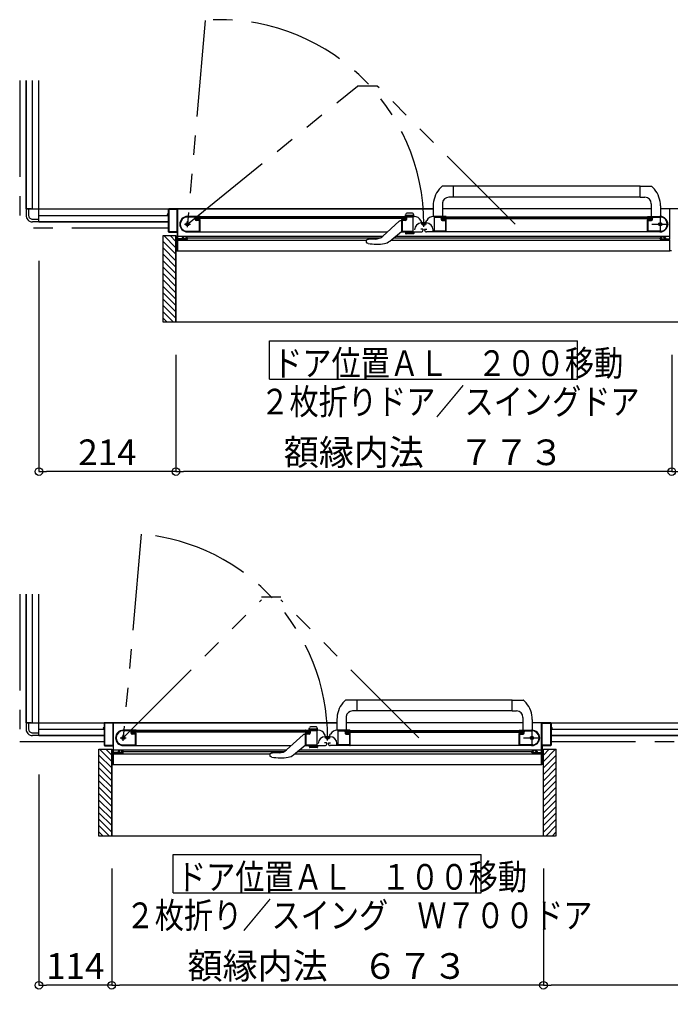
# Model space of a CAD drawing. Extents: x -405 to 205, y -16 to 288.
# Drawn here: x -129 to -78, y 74 to 151 of the extents above; entities that cross this region are included whole.
import ezdxf

# ---------------------------------------------------------------- set-up
doc = ezdxf.new("R2010")
doc.units = 0
doc.header["$MEASUREMENT"] = 0
doc.linetypes.add('CENTER', pattern=[12, 7.5, -1.5, 1.5, -1.5])
doc.linetypes.add('PHANTOM', pattern=[15, 7.5, -1.5, 1.5, -1.5, 1.5, -1.5])
doc.layers.get('0').update_dxf_attribs({"linetype": 'CONTINUOUS'})
doc.layers.get('DEFPOINTS').update_dxf_attribs({"linetype": 'CONTINUOUS'})
doc.layers.add('VIEW0001', color=7, linetype='CONTINUOUS')
doc.styles.get("Standard").update_dxf_attribs({"font": 'ROMANS', "bigfont": 'EXTFONT'})
doc.dimstyles.new('ISO-25', dxfattribs={"dimtxt": 2.5, "dimasz": 2.5, "dimexe": 1.25, "dimexo": 0.625, "dimtad": 1, "dimdec": 4, "dimdsep": 46, "dimtxsty": 'STANDARD', "dimcen": 2.5, "dimadec": 0, "dimazin": 0, "dimtfac": 1, "dimtdec": 4, "dimtmove": 0, "dimatfit": 3, "dimfxl": 1, "dimtolj": 1, "dimtzin": 0, "dimarcsym": 0})

# ---------------------------------------------------------------- blocks, each defined once
blk = doc.blocks.new('_ORIGIN')
at = {"color": 0, "linetype": 'ByBlock'}
blk.add_line((0, 0), (-1, 0), dxfattribs=at)
blk.add_circle((0, 0), 0.5, dxfattribs=at)
blk = doc.blocks.new('*D97')
at = {"layer": 'DEFPOINTS', "color": 0}
for p in [(-121.894982, 87.053329), (-88.244982, 87.053329), (-121.894982, 75.430029)]:
    blk.add_point(p, dxfattribs=at)
at = {"layer": 'VIEW0001', "color": 0, "lineweight": -2}
for p, q in [((-121.894982, 84.513329), (-121.894982, 75.430029)), ((-88.244982, 84.513329), (-88.244982, 75.430029)), ((-88.844982, 75.430029), (-121.294982, 75.430029))]:
    blk.add_line(p, q, dxfattribs=at)
at = {"layer": 'VIEW0001', "color": 0, "lineweight": -2, "xscale": 0.6, "yscale": 0.6, "zscale": 0.6, "rotation": 180}
blk.add_blockref('_ORIGIN', (-121.894982, 75.430029), dxfattribs=at)
at = {"layer": 'VIEW0001', "color": 0, "lineweight": -2, "xscale": 0.6, "yscale": 0.6, "zscale": 0.6}
blk.add_blockref('_ORIGIN', (-88.244982, 75.430029), dxfattribs=at)
at = {"layer": 'VIEW0001', "color": 0, "insert": (-105.067982, 76.930029), "char_height": 2, "attachment_point": 5}
blk.add_mtext('\\A1;額縁内法\u3000６７３', dxfattribs=at)
blk = doc.blocks.new('*D98')
at = {"layer": 'DEFPOINTS', "color": 0}
for p in [(-127.569993, 94.377821), (-121.894982, 87.053329), (-127.569993, 75.430029)]:
    blk.add_point(p, dxfattribs=at)
at = {"layer": 'VIEW0001', "color": 0, "lineweight": -2}
for p, q in [((-127.569993, 91.837821), (-127.569993, 75.430029)), ((-121.894982, 84.513329), (-121.894982, 75.430029)), ((-122.494982, 75.430029), (-126.969993, 75.430029))]:
    blk.add_line(p, q, dxfattribs=at)
at = {"layer": 'VIEW0001', "color": 0, "lineweight": -2, "xscale": 0.6, "yscale": 0.6, "zscale": 0.6, "rotation": 180}
blk.add_blockref('_ORIGIN', (-127.569993, 75.430029), dxfattribs=at)
at = {"layer": 'VIEW0001', "color": 0, "lineweight": -2, "xscale": 0.6, "yscale": 0.6, "zscale": 0.6}
blk.add_blockref('_ORIGIN', (-121.894982, 75.430029), dxfattribs=at)
at = {"layer": 'VIEW0001', "color": 0, "insert": (-124.730488, 76.930029), "char_height": 2, "attachment_point": 5}
blk.add_mtext('\\A1;114', dxfattribs=at)
blk = doc.blocks.new('*D99')
at = {"layer": 'DEFPOINTS', "color": 0}
for p in [(-37.569993, 94.377821), (-88.244982, 87.053329), (-88.244982, 75.430029)]:
    blk.add_point(p, dxfattribs=at)
at = {"layer": 'VIEW0001', "color": 0, "lineweight": -2}
for p, q in [((-37.569993, 91.837821), (-37.569993, 75.430029)), ((-88.244982, 84.513329), (-88.244982, 75.430029)), ((-38.169993, 75.430029), (-87.644982, 75.430029))]:
    blk.add_line(p, q, dxfattribs=at)
at = {"layer": 'VIEW0001', "color": 0, "lineweight": -2, "xscale": 0.6, "yscale": 0.6, "zscale": 0.6, "rotation": 180}
blk.add_blockref('_ORIGIN', (-88.244982, 75.430029), dxfattribs=at)
at = {"layer": 'VIEW0001', "color": 0, "lineweight": -2, "xscale": 0.6, "yscale": 0.6, "zscale": 0.6}
blk.add_blockref('_ORIGIN', (-37.569993, 75.430029), dxfattribs=at)
at = {"layer": 'VIEW0001', "color": 0, "insert": (-62.905488, 76.930029), "char_height": 2, "attachment_point": 5}
blk.add_mtext('\\A1;1013', dxfattribs=at)
blk = doc.blocks.new('*D110')
at = {"layer": 'DEFPOINTS', "color": 0}
for p in [(-37.569993, 134.377821), (-78.244982, 127.053329), (-78.244982, 115.430029)]:
    blk.add_point(p, dxfattribs=at)
at = {"layer": 'VIEW0001', "color": 0, "lineweight": -2}
for p, q in [((-37.569993, 131.837821), (-37.569993, 115.430029)), ((-78.244982, 124.513329), (-78.244982, 115.430029)), ((-38.169993, 115.430029), (-77.644982, 115.430029))]:
    blk.add_line(p, q, dxfattribs=at)
at = {"layer": 'VIEW0001', "color": 0, "lineweight": -2, "xscale": 0.6, "yscale": 0.6, "zscale": 0.6, "rotation": 180}
blk.add_blockref('_ORIGIN', (-78.244982, 115.430029), dxfattribs=at)
at = {"layer": 'VIEW0001', "color": 0, "lineweight": -2, "xscale": 0.6, "yscale": 0.6, "zscale": 0.6}
blk.add_blockref('_ORIGIN', (-37.569993, 115.430029), dxfattribs=at)
at = {"layer": 'VIEW0001', "color": 0, "insert": (-57.905488, 116.930029), "char_height": 2, "attachment_point": 5}
blk.add_mtext('\\A1;813', dxfattribs=at)
blk = doc.blocks.new('*D111')
at = {"layer": 'DEFPOINTS', "color": 0}
for p in [(-127.569993, 134.377821), (-116.894982, 127.053329), (-127.569993, 115.430029)]:
    blk.add_point(p, dxfattribs=at)
at = {"layer": 'VIEW0001', "color": 0, "lineweight": -2}
for p, q in [((-127.569993, 131.837821), (-127.569993, 115.430029)), ((-116.894982, 124.513329), (-116.894982, 115.430029)), ((-117.494982, 115.430029), (-126.969993, 115.430029))]:
    blk.add_line(p, q, dxfattribs=at)
at = {"layer": 'VIEW0001', "color": 0, "lineweight": -2, "xscale": 0.6, "yscale": 0.6, "zscale": 0.6, "rotation": 180}
blk.add_blockref('_ORIGIN', (-127.569993, 115.430029), dxfattribs=at)
at = {"layer": 'VIEW0001', "color": 0, "lineweight": -2, "xscale": 0.6, "yscale": 0.6, "zscale": 0.6}
blk.add_blockref('_ORIGIN', (-116.894982, 115.430029), dxfattribs=at)
at = {"layer": 'VIEW0001', "color": 0, "insert": (-122.230488, 116.930029), "char_height": 2, "attachment_point": 5}
blk.add_mtext('\\A1;214', dxfattribs=at)
blk = doc.blocks.new('*D112')
at = {"layer": 'DEFPOINTS', "color": 0}
for p in [(-116.894982, 127.053329), (-78.244982, 127.053329), (-116.894982, 115.430029)]:
    blk.add_point(p, dxfattribs=at)
at = {"layer": 'VIEW0001', "color": 0, "lineweight": -2}
for p, q in [((-116.894982, 124.513329), (-116.894982, 115.430029)), ((-78.244982, 124.513329), (-78.244982, 115.430029)), ((-78.844982, 115.430029), (-116.294982, 115.430029))]:
    blk.add_line(p, q, dxfattribs=at)
at = {"layer": 'VIEW0001', "color": 0, "lineweight": -2, "xscale": 0.6, "yscale": 0.6, "zscale": 0.6, "rotation": 180}
blk.add_blockref('_ORIGIN', (-116.894982, 115.430029), dxfattribs=at)
at = {"layer": 'VIEW0001', "color": 0, "lineweight": -2, "xscale": 0.6, "yscale": 0.6, "zscale": 0.6}
blk.add_blockref('_ORIGIN', (-78.244982, 115.430029), dxfattribs=at)
at = {"layer": 'VIEW0001', "color": 0, "insert": (-97.567982, 116.930029), "char_height": 2, "attachment_point": 5}
blk.add_mtext('\\A1;額縁内法\u3000７７３', dxfattribs=at)

msp = doc.modelspace()

# ---------------------------------------------------------------- linework, layer by layer
at = {"layer": 'VIEW0001', "color": 7, "linetype": 'PHANTOM'}
for p, q in [((-114.607038, 150.557763), (-115.994993, 134.693365)), ((-129.069993, 145.878365), (-129.069993, 134.378365)), ((-115.994993, 134.693365), (-102.734609, 145.45375)), ((-101.208609, 145.45375), (-102.734609, 145.45375)), ((-90.448224, 134.693365), (-101.208609, 145.45375)), ((-117.494993, 134.378365), (-129.069993, 134.378365)), ((-119.607027, 110.557763), (-120.994982, 94.693365)), ((-129.069993, 105.878365), (-129.069993, 94.378365)), ((-120.994982, 94.693365), (-110.234597, 105.45375)), ((-108.708597, 105.65375), (-110.234597, 105.65375)), ((-97.948212, 94.693365), (-108.708597, 105.45375)), ((-122.494982, 94.378365), (-129.069993, 94.378365)), ((-36.069993, 94.378365), (-87.644982, 94.378365))]:
    msp.add_line(p, q, dxfattribs=at)
at = {"layer": 'VIEW0001', "color": 7, "linetype": 'Continuous'}
for p, q in [((-128.569993, 135.878365), (-128.569993, 145.878365)), ((-128.569993, 145.878365), (-128.569993, 135.878365)), ((-128.069993, 135.878365), (-128.069993, 145.878365)), ((-127.569993, 134.878365), (-127.569993, 145.878365)), ((-96.382109, 137.418049), (-96.198911, 137.615935)), ((-80.695573, 137.643364), (-96.130711, 137.643362)), ((-95.269413, 136.788364), (-95.269413, 137.643364)), ((-80.695573, 136.788364), (-80.695573, 137.643364)), ((-80.695573, 137.643364), (-79.834876, 137.643364)), ((-79.581719, 137.416798), (-79.766075, 137.615935)), ((-95.269413, 136.788364), (-95.624413, 136.788364)), ((-80.695573, 136.793364), (-95.269413, 136.793362)), ((-80.695573, 136.788364), (-80.340573, 136.788364)), ((-128.569993, 135.878365), (-96.845574, 135.878365)), ((-128.169993, 135.878365), (-128.569993, 135.878365)), ((-128.569993, 135.878365), (-128.569993, 135.378365)), ((-128.369993, 135.878365), (-128.369993, 135.378365)), ((-117.494993, 135.828365), (-117.494993, 135.493365)), ((-117.449993, 135.818365), (-117.449993, 134.138365)), ((-96.845574, 135.878365), (-117.444993, 135.878365)), ((-116.809993, 135.833365), (-117.434993, 135.833365)), ((-116.794993, 134.138365), (-116.794993, 135.818365)), ((-116.744993, 133.558365), (-116.744993, 135.853365)), ((-96.844727, 136.12095), (-96.847581, 135.303364)), ((-96.119588, 136.357658), (-96.119361, 135.303364)), ((-79.84478, 135.878365), (-96.119528, 135.878365)), ((-79.840573, 136.288364), (-79.840573, 135.293364)), ((-79.120259, 136.12095), (-79.117405, 135.303364)), ((-77.692801, 135.878365), (-79.119412, 135.878365)), ((-78.394993, 133.558365), (-78.394993, 135.853365)), ((-128.069993, 135.078365), (-127.569993, 135.078365)), ((-127.569993, 135.378365), (-117.494993, 135.378365)), ((-127.569993, 134.878365), (-127.569993, 135.278363)), ((-117.569993, 135.468365), (-117.569993, 135.448365)), ((-117.509993, 135.478365), (-117.559993, 135.478365)), ((-117.559993, 135.438365), (-117.509993, 135.438365)), ((-117.494993, 135.423365), (-117.494993, 134.128365)), ((-115.009993, 135.293365), (-115.994993, 135.293365)), ((-115.464993, 135.248365), (-115.994993, 135.248365)), ((-115.389993, 135.058365), (-115.389993, 135.173365)), ((-115.344993, 135.078365), (-115.344993, 135.203365)), ((-98.994993, 135.228365), (-115.319993, 135.228365)), ((-115.319993, 135.128365), (-115.319993, 135.228365)), ((-98.994993, 135.128365), (-115.319993, 135.128365)), ((-115.054993, 134.983365), (-115.314993, 134.983365)), ((-115.069993, 135.028365), (-115.294993, 135.028365)), ((-115.044993, 134.153365), (-115.044993, 134.973365)), ((-115.024148, 135.068365), (-115.029993, 135.068365)), ((-115.016431, 135.230503), (-115.002276, 135.238996)), ((-115.002276, 135.057735), (-115.016431, 135.066228)), ((-99.319993, 135.278365), (-114.994993, 135.278365)), ((-114.994993, 135.251858), (-114.994993, 135.278365)), ((-114.994993, 134.103365), (-114.994993, 135.044873)), ((-99.319994, 134.968363), (-99.410858, 134.968363)), ((-99.319993, 135.278365), (-99.319993, 135.251858)), ((-99.319993, 135.044873), (-99.319993, 134.103365)), ((-99.312711, 135.238996), (-99.298556, 135.230503)), ((-99.298556, 135.066228), (-99.312711, 135.057735)), ((-99.304993, 135.293365), (-98.318683, 135.293365)), ((-99.284993, 135.068365), (-99.290838, 135.068365)), ((-99.269993, 134.968365), (-99.269993, 134.153365)), ((-99.004993, 134.983365), (-99.254993, 134.983365)), ((-99.019993, 135.028365), (-99.244993, 135.028365)), ((-99.020574, 135.293367), (-98.968481, 135.487779)), ((-98.994993, 135.228365), (-98.994993, 135.128365)), ((-98.993779, 135.393367), (-98.347368, 135.393367)), ((-98.969993, 135.203365), (-98.969993, 135.078365)), ((-98.929993, 135.173365), (-98.929993, 135.058365)), ((-98.44511, 135.543367), (-98.896037, 135.543367)), ((-98.404993, 135.248365), (-98.854993, 135.248365)), ((-98.389993, 134.153365), (-98.389993, 135.233365)), ((-98.320574, 135.293367), (-98.372666, 135.487779)), ((-97.724012, 134.863365), (-97.799068, 134.993365)), ((-97.415974, 134.863365), (-97.340918, 134.993365)), ((-95.834993, 135.293365), (-96.821303, 135.293365)), ((-96.749993, 134.153365), (-96.749993, 135.233365)), ((-96.734993, 135.248365), (-96.284993, 135.248365)), ((-96.209993, 135.173365), (-96.209993, 135.058365)), ((-96.169993, 135.203365), (-96.169993, 135.078365)), ((-96.144993, 135.228365), (-96.144993, 135.128365)), ((-96.144993, 135.228365), (-79.819993, 135.228365)), ((-96.144993, 135.128365), (-79.819993, 135.128365)), ((-96.134993, 134.983365), (-95.884993, 134.983365)), ((-96.119993, 135.028365), (-95.894993, 135.028365)), ((-95.869993, 134.968365), (-95.869993, 134.153365)), ((-95.854993, 135.068365), (-95.849148, 135.068365)), ((-95.827275, 135.238996), (-95.84143, 135.230503)), ((-95.84143, 135.066228), (-95.827275, 135.057735)), ((-95.819993, 135.278365), (-80.144993, 135.278365)), ((-95.819993, 135.278365), (-95.819993, 135.251858)), ((-95.819993, 134.093365), (-95.819993, 135.044873)), ((-80.144993, 135.251858), (-80.144993, 135.278365)), ((-80.144993, 134.103365), (-80.144993, 135.044873)), ((-80.123555, 135.230503), (-80.13771, 135.238996)), ((-80.13771, 135.057735), (-80.123555, 135.066228)), ((-80.129993, 135.293365), (-79.144993, 135.293365)), ((-80.115838, 135.068365), (-80.109993, 135.068365)), ((-80.094993, 134.153365), (-80.094993, 134.973365)), ((-80.084993, 134.983365), (-79.824993, 134.983365)), ((-80.069993, 135.028365), (-79.844993, 135.028365)), ((-79.819993, 135.128365), (-79.819993, 135.228365)), ((-79.794993, 135.078365), (-79.794993, 135.203365)), ((-79.749993, 135.058365), (-79.749993, 135.173365)), ((-79.674993, 135.248365), (-79.144993, 135.248365)), ((-127.569993, 134.878365), (-128.069993, 134.878365)), ((-127.569993, 134.878365), (-117.494993, 134.878365)), ((-117.494993, 134.878365), (-127.569993, 134.878365)), ((-99.481844, 134.938958), (-100.769994, 133.761221)), ((-97.654993, 134.298365), (-97.804993, 134.298365)), ((-97.379993, 134.787293), (-97.759993, 134.787293)), ((-97.629993, 134.243365), (-97.629993, 134.273365)), ((-97.509993, 134.243365), (-97.509993, 134.273365)), ((-97.484993, 134.298365), (-97.334993, 134.298365)), ((-96.839993, 134.167293), (-96.839993, 134.247293)), ((-117.894993, 127.053329), (-117.894993, 133.80336)), ((-117.894993, 133.80336), (-116.894553, 133.80336)), ((-116.895142, 132.853713), (-117.844789, 133.80336)), ((-117.444993, 134.078365), (-116.809993, 134.078365)), ((-117.434993, 134.123365), (-116.809993, 134.123365)), ((-116.895142, 133.353746), (-117.344756, 133.80336)), ((-116.894993, 127.053329), (-116.894993, 133.80336)), ((-116.794993, 134.063365), (-116.794993, 132.693365)), ((-116.744993, 133.771877), (-100.758337, 133.771878)), ((-116.744993, 132.643365), (-116.744993, 133.478365)), ((-116.744993, 133.455194), (-102.069994, 133.455196)), ((-116.409993, 133.543365), (-116.729993, 133.543365)), ((-116.729993, 133.493365), (-116.044993, 133.493365)), ((-116.394993, 133.643365), (-116.394993, 133.558365)), ((-116.349993, 133.558365), (-116.349993, 133.628365)), ((-116.289993, 133.693365), (-116.344993, 133.693365)), ((-116.334993, 133.643365), (-116.289993, 133.643365)), ((-116.064993, 133.543365), (-116.334993, 133.543365)), ((-116.274993, 133.658365), (-116.274993, 133.678365)), ((-116.124993, 133.678365), (-116.124993, 133.658365)), ((-116.044993, 133.693365), (-116.109993, 133.693365)), ((-116.109993, 133.643365), (-116.064993, 133.643365)), ((-116.068648, 134.143365), (-115.054993, 134.143365)), ((-116.049993, 133.628365), (-116.049993, 133.558365)), ((-115.994993, 134.093365), (-100.406711, 134.093365)), ((-115.994993, 133.543365), (-115.994993, 133.643365)), ((-115.994993, 133.631877), (-100.955167, 133.631878)), ((-102.034464, 133.472896), (-102.036661, 133.470954)), ((-101.353669, 133.534615), (-101.872915, 133.534615)), ((-100.215433, 133.380221), (-99.319994, 134.118363)), ((-100.124481, 133.455195), (-78.394993, 133.455197)), ((-99.910148, 133.631877), (-79.144993, 133.631879)), ((-99.740314, 133.771877), (-78.394993, 133.771879)), ((-99.350319, 134.093365), (-97.779993, 134.093365)), ((-99.259993, 134.143365), (-98.399993, 134.143365)), ((-99.020574, 134.093365), (-98.320574, 134.093365)), ((-99.020574, 134.093365), (-98.98737, 133.969447)), ((-98.993779, 133.993365), (-98.347368, 133.993365)), ((-98.387585, 133.943506), (-98.953562, 133.943506)), ((-98.320574, 134.093365), (-98.353777, 133.969447)), ((-95.789188, 134.093365), (-97.359514, 134.093365)), ((-95.879993, 134.143365), (-96.739993, 134.143365)), ((-79.144581, 134.093365), (-95.819993, 134.093365)), ((-79.071338, 134.143365), (-80.084993, 134.143365)), ((-79.144993, 133.543365), (-79.144993, 133.643365)), ((-79.094993, 133.693365), (-79.029993, 133.693365)), ((-78.409993, 133.493365), (-79.094993, 133.493365)), ((-79.089993, 133.628365), (-79.089993, 133.558365)), ((-79.029993, 133.643365), (-79.074993, 133.643365)), ((-79.074993, 133.543365), (-78.804993, 133.543365)), ((-79.014993, 133.678365), (-79.014993, 133.658365)), ((-78.864993, 133.658365), (-78.864993, 133.678365)), ((-78.849993, 133.693365), (-78.794993, 133.693365)), ((-78.804993, 133.643365), (-78.849993, 133.643365)), ((-78.789993, 133.558365), (-78.789993, 133.628365)), ((-78.744993, 133.643365), (-78.744993, 133.558365)), ((-78.729993, 133.543365), (-78.409993, 133.543365)), ((-78.394993, 132.643365), (-78.394993, 133.478365)), ((-116.895142, 132.35368), (-117.894976, 133.353514)), ((-116.895099, 131.85369), (-117.894949, 132.85354)), ((-116.809993, 132.678365), (-116.879993, 132.678365)), ((-102.069994, 133.396419), (-102.069994, 133.314537)), ((-102.056568, 133.271802), (-102.056794, 133.272043)), ((-102.056568, 133.271802), (-102.021835, 133.244505)), ((-101.906651, 133.200348), (-102.021841, 133.244507)), ((-116.895099, 131.353657), (-117.894971, 132.353529)), ((-116.879993, 132.628365), (-116.759993, 132.628365)), ((-116.744993, 132.628365), (-78.394993, 132.628365)), ((-78.259993, 132.628365), (-78.379993, 132.628365)), ((-116.895099, 130.853624), (-117.894971, 131.853496)), ((-116.895058, 130.353656), (-117.894953, 131.353548)), ((-116.895056, 129.853601), (-117.894971, 130.853516)), ((-116.895013, 129.353612), (-117.894949, 130.353548)), ((-116.894969, 128.853536), (-117.894949, 129.853515)), ((-116.894969, 128.353503), (-117.894971, 129.353504)), ((-116.894993, 127.858586), (-117.894949, 128.858542)), ((-116.894993, 127.363646), (-117.894949, 128.363602)), ((-117.079652, 127.053329), (-117.894993, 127.868671)), ((-117.574626, 127.053329), (-117.894993, 127.373697)), ((-77.295878, 127.053329), (-117.894993, 127.053329)), ((-109.595436, 122.622839), (-109.595436, 125.622839)), ((-109.595436, 125.622839), (-85.595436, 125.622839)), ((-85.595436, 122.622839), (-85.595436, 125.622839)), ((-109.595436, 122.622839), (-85.595436, 122.622839)), ((-128.569993, 95.878365), (-128.569993, 105.878365)), ((-128.569993, 105.878365), (-128.569993, 95.878365)), ((-128.069993, 95.878365), (-128.069993, 105.878365)), ((-127.569993, 94.878365), (-127.569993, 105.878365)), ((-103.882098, 97.418049), (-103.698899, 97.615935)), ((-90.695562, 97.643364), (-103.630699, 97.643362)), ((-102.769401, 96.788364), (-102.769401, 97.643364)), ((-90.695562, 96.788364), (-90.695562, 97.643364)), ((-90.695562, 97.643364), (-89.834864, 97.643364)), ((-89.581707, 97.416798), (-89.766064, 97.615935)), ((-102.769401, 96.788364), (-103.124401, 96.788364)), ((-90.695562, 96.793364), (-102.769402, 96.793362)), ((-90.695562, 96.788364), (-90.340562, 96.788364)), ((-128.569993, 95.878365), (-104.345562, 95.878365)), ((-128.169993, 95.878365), (-128.569993, 95.878365)), ((-128.569993, 95.878365), (-128.569993, 95.378365)), ((-128.369993, 95.878365), (-128.369993, 95.378365)), ((-104.345562, 95.878365), (-122.444982, 95.878365)), ((-121.744982, 93.558365), (-121.744982, 95.853365)), ((-104.344716, 96.12095), (-104.34757, 95.303364)), ((-103.619576, 96.357658), (-103.619349, 95.303364)), ((-89.844769, 95.878365), (-103.619516, 95.878365)), ((-89.840562, 96.288364), (-89.840562, 95.293364)), ((-89.120248, 96.12095), (-89.117394, 95.303364)), ((-87.692789, 95.878365), (-89.119401, 95.878365)), ((-88.394982, 93.558365), (-88.394982, 95.853365)), ((-87.694982, 95.878365), (-36.569993, 95.878365)), ((-128.069993, 95.078365), (-127.569993, 95.078365)), ((-127.569993, 95.378365), (-122.494982, 95.378365)), ((-127.569993, 94.878365), (-127.569993, 95.278363)), ((-122.569982, 95.468365), (-122.569982, 95.448365)), ((-122.509982, 95.478365), (-122.559982, 95.478365)), ((-122.559982, 95.438365), (-122.509982, 95.438365)), ((-122.494982, 95.828365), (-122.494982, 95.493365)), ((-122.494982, 95.423365), (-122.494982, 94.128365)), ((-122.449982, 95.818365), (-122.449982, 94.138365)), ((-121.809982, 95.833365), (-122.434982, 95.833365)), ((-121.794982, 94.138365), (-121.794982, 95.818365)), ((-120.009982, 95.293365), (-120.994982, 95.293365)), ((-120.464982, 95.248365), (-120.994982, 95.248365)), ((-120.389982, 95.058365), (-120.389982, 95.173365)), ((-120.344982, 95.078365), (-120.344982, 95.203365)), ((-106.494982, 95.228365), (-120.319982, 95.228365)), ((-120.319982, 95.128365), (-120.319982, 95.228365)), ((-106.494982, 95.128365), (-120.319982, 95.128365)), ((-120.016419, 95.230503), (-120.002264, 95.238996)), ((-106.819982, 95.278365), (-119.994982, 95.278365)), ((-119.994982, 95.251858), (-119.994982, 95.278365)), ((-106.819982, 95.278365), (-106.819982, 95.251858)), ((-106.812699, 95.238996), (-106.798544, 95.230503)), ((-106.804982, 95.293365), (-105.818672, 95.293365)), ((-106.520562, 95.293367), (-106.468469, 95.487779)), ((-106.494982, 95.228365), (-106.494982, 95.128365)), ((-106.493767, 95.393367), (-105.847357, 95.393367)), ((-106.469982, 95.203365), (-106.469982, 95.078365)), ((-106.429982, 95.173365), (-106.429982, 95.058365)), ((-105.945099, 95.543367), (-106.396025, 95.543367)), ((-105.904982, 95.248365), (-106.354982, 95.248365)), ((-105.889982, 94.153365), (-105.889982, 95.233365)), ((-105.820562, 95.293367), (-105.872654, 95.487779)), ((-103.334981, 95.293365), (-104.321291, 95.293365)), ((-104.249981, 94.153365), (-104.249981, 95.233365)), ((-104.234981, 95.248365), (-103.784981, 95.248365)), ((-103.709981, 95.173365), (-103.709981, 95.058365)), ((-103.669981, 95.203365), (-103.669981, 95.078365)), ((-103.644982, 95.228365), (-103.644982, 95.128365)), ((-103.644982, 95.228365), (-89.819981, 95.228365)), ((-103.644982, 95.128365), (-89.819981, 95.128365)), ((-103.327264, 95.238996), (-103.341419, 95.230503)), ((-103.319982, 95.278365), (-90.144981, 95.278365)), ((-103.319981, 95.278365), (-103.319981, 95.251858)), ((-90.144981, 95.251858), (-90.144981, 95.278365)), ((-90.123544, 95.230503), (-90.137699, 95.238996)), ((-90.129981, 95.293365), (-89.144981, 95.293365)), ((-89.819981, 95.128365), (-89.819981, 95.228365)), ((-89.794981, 95.078365), (-89.794981, 95.203365)), ((-89.749981, 95.058365), (-89.749981, 95.173365)), ((-89.674981, 95.248365), (-89.144981, 95.248365)), ((-88.344982, 94.138365), (-88.344982, 95.818365)), ((-88.329982, 95.833365), (-87.704982, 95.833365)), ((-87.689982, 95.818365), (-87.689982, 94.138365)), ((-87.644982, 95.828365), (-87.644982, 95.493365)), ((-87.644982, 95.423365), (-87.644982, 94.128365)), ((-87.644982, 95.378365), (-37.569993, 95.378365)), ((-87.629982, 95.478365), (-87.579982, 95.478365)), ((-87.579982, 95.438365), (-87.629982, 95.438365)), ((-87.569982, 95.468365), (-87.569982, 95.448365)), ((-127.569993, 94.878365), (-128.069993, 94.878365)), ((-127.569993, 94.878365), (-122.494982, 94.878365)), ((-122.494982, 94.878365), (-127.569993, 94.878365)), ((-120.054982, 94.983365), (-120.314982, 94.983365)), ((-120.069982, 95.028365), (-120.294982, 95.028365)), ((-120.044982, 94.153365), (-120.044982, 94.973365)), ((-120.024136, 95.068365), (-120.029982, 95.068365)), ((-120.002264, 95.057735), (-120.016419, 95.066228)), ((-119.994982, 94.103365), (-119.994982, 95.044873)), ((-106.981832, 94.938958), (-108.269982, 93.761221)), ((-106.819982, 94.968363), (-106.910846, 94.968363)), ((-106.819982, 95.044873), (-106.819982, 94.103365)), ((-106.798544, 95.066228), (-106.812699, 95.057735)), ((-106.784982, 95.068365), (-106.790827, 95.068365)), ((-106.769982, 94.968365), (-106.769982, 94.153365)), ((-106.504982, 94.983365), (-106.754982, 94.983365)), ((-106.519982, 95.028365), (-106.744982, 95.028365)), ((-105.224001, 94.863365), (-105.299056, 94.993365)), ((-104.879982, 94.787293), (-105.259982, 94.787293)), ((-104.915962, 94.863365), (-104.840906, 94.993365)), ((-103.634981, 94.983365), (-103.384981, 94.983365)), ((-103.619981, 95.028365), (-103.394981, 95.028365)), ((-103.369981, 94.968365), (-103.369981, 94.153365)), ((-103.354981, 95.068365), (-103.349136, 95.068365)), ((-103.341419, 95.066228), (-103.327264, 95.057735)), ((-103.319982, 94.093365), (-103.319982, 95.044873)), ((-90.144981, 94.103365), (-90.144981, 95.044873)), ((-90.137699, 95.057735), (-90.123544, 95.066228)), ((-90.115826, 95.068365), (-90.109981, 95.068365)), ((-90.094981, 94.153365), (-90.094981, 94.973365)), ((-90.084981, 94.983365), (-89.824981, 94.983365)), ((-90.069981, 95.028365), (-89.844981, 95.028365)), ((-87.644982, 94.878365), (-37.569993, 94.878365)), ((-37.569993, 94.878365), (-87.644982, 94.878365)), ((-122.894982, 87.053329), (-122.894982, 93.80336)), ((-122.894982, 93.80336), (-121.894541, 93.80336)), ((-121.89513, 92.853713), (-122.844778, 93.80336)), ((-122.444982, 94.078365), (-121.809982, 94.078365)), ((-122.434982, 94.123365), (-121.809982, 94.123365)), ((-121.89513, 93.353746), (-122.344745, 93.80336)), ((-121.894982, 87.053329), (-121.894982, 93.80336)), ((-121.794982, 94.063365), (-121.794982, 92.693365)), ((-121.744982, 93.771877), (-108.258326, 93.771878)), ((-121.409982, 93.543365), (-121.729982, 93.543365)), ((-121.394982, 93.643365), (-121.394982, 93.558365)), ((-121.349982, 93.558365), (-121.349982, 93.628365)), ((-121.289982, 93.693365), (-121.344982, 93.693365)), ((-121.334982, 93.643365), (-121.289982, 93.643365)), ((-121.064982, 93.543365), (-121.334982, 93.543365)), ((-121.274982, 93.658365), (-121.274982, 93.678365)), ((-121.124982, 93.678365), (-121.124982, 93.658365)), ((-121.044982, 93.693365), (-121.109982, 93.693365)), ((-121.109982, 93.643365), (-121.064982, 93.643365)), ((-121.068636, 94.143365), (-120.054982, 94.143365)), ((-121.049982, 93.628365), (-121.049982, 93.558365)), ((-120.994982, 94.093365), (-107.906699, 94.093365)), ((-120.994982, 93.543365), (-120.994982, 93.643365)), ((-120.994982, 93.631877), (-108.455155, 93.631878)), ((-107.715421, 93.380221), (-106.819982, 94.118363)), ((-107.410136, 93.631877), (-89.144982, 93.631879)), ((-107.240302, 93.771877), (-88.394982, 93.771879)), ((-106.850307, 94.093365), (-105.279982, 94.093365)), ((-106.759982, 94.143365), (-105.899982, 94.143365)), ((-106.520562, 94.093365), (-105.820562, 94.093365)), ((-106.520562, 94.093365), (-106.487358, 93.969447)), ((-106.493767, 93.993365), (-105.847357, 93.993365)), ((-105.887573, 93.943506), (-106.453551, 93.943506)), ((-105.820562, 94.093365), (-105.853766, 93.969447)), ((-105.154982, 94.298365), (-105.304982, 94.298365)), ((-105.129982, 94.243365), (-105.129982, 94.273365)), ((-105.009981, 94.243365), (-105.009981, 94.273365)), ((-104.984981, 94.298365), (-104.834981, 94.298365)), ((-103.289176, 94.093365), (-104.859502, 94.093365)), ((-104.339982, 94.167293), (-104.339982, 94.247293)), ((-103.379981, 94.143365), (-104.239981, 94.143365)), ((-89.144569, 94.093365), (-103.319981, 94.093365)), ((-89.071327, 94.143365), (-90.084981, 94.143365)), ((-89.144982, 93.543365), (-89.144982, 93.643365)), ((-89.094982, 93.693365), (-89.029982, 93.693365)), ((-89.089982, 93.628365), (-89.089982, 93.558365)), ((-89.029982, 93.643365), (-89.074982, 93.643365)), ((-89.074982, 93.543365), (-88.804982, 93.543365)), ((-89.014982, 93.678365), (-89.014982, 93.658365)), ((-88.864982, 93.658365), (-88.864982, 93.678365)), ((-88.849982, 93.693365), (-88.794982, 93.693365)), ((-88.804982, 93.643365), (-88.849982, 93.643365)), ((-88.789982, 93.558365), (-88.789982, 93.628365)), ((-88.744982, 93.643365), (-88.744982, 93.558365)), ((-88.729982, 93.543365), (-88.409982, 93.543365)), ((-88.344982, 94.063365), (-88.344982, 92.693365)), ((-87.704982, 94.123365), (-88.329982, 94.123365)), ((-87.694982, 94.078365), (-88.329982, 94.078365)), ((-88.244982, 87.053329), (-88.244982, 93.80336)), ((-88.244815, 92.853691), (-87.295146, 93.80336)), ((-88.244793, 93.353702), (-87.795136, 93.80336)), ((-88.244557, 93.80336), (-87.244982, 93.80336)), ((-87.244982, 87.053329), (-87.244982, 93.80336)), ((-121.89513, 92.35368), (-122.894964, 93.353514)), ((-121.895087, 91.85369), (-122.894937, 92.85354)), ((-121.744982, 92.643365), (-121.744982, 93.478365)), ((-121.744982, 93.455194), (-109.569982, 93.455196)), ((-121.729982, 93.493365), (-121.044982, 93.493365)), ((-109.569982, 93.396419), (-109.569982, 93.314537)), ((-109.556556, 93.271802), (-109.556782, 93.272043)), ((-109.556556, 93.271802), (-109.521823, 93.244505)), ((-109.534452, 93.472896), (-109.536649, 93.470954)), ((-109.406639, 93.200348), (-109.521829, 93.244507)), ((-108.853658, 93.534615), (-109.372903, 93.534615)), ((-107.624469, 93.455195), (-88.394982, 93.455197)), ((-88.409982, 93.493365), (-89.094982, 93.493365)), ((-88.394982, 92.643365), (-88.394982, 93.478365)), ((-88.244847, 91.853658), (-87.244997, 92.853508)), ((-88.244836, 92.35368), (-87.244986, 93.35353)), ((-121.895087, 91.353657), (-122.894959, 92.353529)), ((-121.809982, 92.678365), (-121.879982, 92.678365)), ((-121.879982, 92.628365), (-121.759982, 92.628365)), ((-121.744982, 92.628365), (-88.394982, 92.628365)), ((-88.259982, 92.628365), (-88.379982, 92.628365)), ((-88.329982, 92.678365), (-88.259982, 92.678365)), ((-88.244869, 91.353646), (-87.244975, 92.353539)), ((-121.895087, 90.853624), (-122.894959, 91.853496)), ((-121.895046, 90.353656), (-122.894941, 91.353548)), ((-88.244915, 90.353635), (-87.24502, 91.353527)), ((-88.24489, 90.853635), (-87.244997, 91.853528)), ((-121.895044, 89.853601), (-122.894959, 90.853516)), ((-88.244933, 89.853612), (-87.244997, 90.853549)), ((-121.895001, 89.353612), (-122.894937, 90.353548)), ((-121.894958, 88.853536), (-122.894937, 89.853515)), ((-88.244998, 88.853525), (-87.245019, 89.853504)), ((-88.244933, 89.353579), (-87.244997, 90.353516)), ((-121.894958, 88.353503), (-122.894959, 89.353504)), ((-88.24502, 88.353513), (-87.244997, 89.353536)), ((-121.894982, 87.858586), (-122.894937, 88.858542)), ((-121.894982, 87.363646), (-122.894937, 88.363602)), ((-88.244982, 87.858568), (-87.245019, 88.858531)), ((-88.244982, 87.363584), (-87.244997, 88.363569)), ((-122.07964, 87.053329), (-122.894982, 87.868671)), ((-88.060262, 87.053329), (-87.244982, 87.86861)), ((-122.574615, 87.053329), (-122.894982, 87.373697)), ((-87.295867, 87.053329), (-122.894982, 87.053329)), ((-87.565287, 87.053329), (-87.244982, 87.373635)), ((-117.095424, 82.622295), (-117.095424, 85.622295)), ((-117.095424, 85.622295), (-93.095425, 85.622295)), ((-93.095425, 82.622295), (-93.095425, 85.622295)), ((-117.095424, 82.622295), (-93.095425, 82.622295))]:
    msp.add_line(p, q, dxfattribs=at)
at = {"layer": 'VIEW0001', "color": 7, "linetype": 'CENTER'}
for p, q in [((-79.144993, 135.343365), (-79.144993, 134.043365)), ((-116.224993, 134.693365), (-115.764993, 134.693365)), ((-115.994993, 134.463365), (-115.994993, 134.923365)), ((-97.357253, 134.693362), (-97.782253, 134.693362)), ((-97.569753, 134.480862), (-97.569753, 134.872267)), ((-79.794993, 134.693365), (-78.494993, 134.693365)), ((-89.144981, 95.343365), (-89.144981, 94.043365)), ((-121.224982, 94.693365), (-120.764982, 94.693365)), ((-120.994982, 94.463365), (-120.994982, 94.923365)), ((-104.857242, 94.693362), (-105.282242, 94.693362)), ((-105.069742, 94.480862), (-105.069742, 94.872267)), ((-89.794981, 94.693365), (-88.494981, 94.693365))]:
    msp.add_line(p, q, dxfattribs=at)
at = {"layer": 'VIEW0001', "color": 160, "linetype": 'Continuous'}
for p, q in [((-116.894993, 133.80336), (-116.894993, 127.053329)), ((-121.894982, 93.80336), (-121.894982, 87.053329))]:
    msp.add_line(p, q, dxfattribs=at)
at = {"layer": 'VIEW0001', "color": 7, "linetype": 'Continuous'}
for points in [[(-102.033795, 133.473475), (-102.033009, 133.474152), (-102.032112, 133.474918), (-102.03111, 133.475765), (-102.03001, 133.476686), (-102.028819, 133.477672), (-102.027543, 133.478716), (-102.026188, 133.47981), (-102.024762, 133.480946), (-102.023269, 133.482117), (-102.021972, 133.483118), (-102.020634, 133.484137), (-102.019256, 133.485171), (-102.017838, 133.48622), (-102.01638, 133.487281), (-102.014883, 133.488354), (-102.013348, 133.489436), (-102.011775, 133.490527), (-102.010164, 133.491626), (-102.008516, 133.49273), (-102.005518, 133.49469), (-102.00241, 133.496657), (-101.999196, 133.498626), (-101.995879, 133.50059), (-101.992463, 133.502543), (-101.988952, 133.50448), (-101.98535, 133.506394), (-101.98166, 133.50828), (-101.977885, 133.51013), (-101.97403, 133.51194), (-101.970339, 133.513598), (-101.966581, 133.515211), (-101.962759, 133.516778), (-101.958873, 133.518295), (-101.954926, 133.51976), (-101.950918, 133.521169), (-101.946853, 133.52252), (-101.94273, 133.523811), (-101.938551, 133.525038), (-101.934319, 133.526198), (-101.930203, 133.527249), (-101.92604, 133.528235), (-101.921834, 133.529155), (-101.917586, 133.53001), (-101.913298, 133.530797), (-101.908974, 133.531517), (-101.904614, 133.532168), (-101.900222, 133.532749), (-101.8958, 133.533261), (-101.891349, 133.533702), (-101.889239, 133.533885), (-101.887123, 133.53405), (-101.885002, 133.534198), (-101.882874, 133.534326), (-101.880742, 133.534433), (-101.878603, 133.534518), (-101.876459, 133.53458), (-101.87431, 133.534618), (-101.872155, 133.53463), (-101.870064, 133.534616)], [(-102.069994, 133.314537), (-102.069761, 133.312309), (-102.069522, 133.310081), (-102.06927, 133.307854), (-102.068999, 133.305627), (-102.068702, 133.3034), (-102.068374, 133.301175), (-102.068008, 133.298951), (-102.067598, 133.296729), (-102.067136, 133.294508), (-102.066618, 133.292289), (-102.066036, 133.290073), (-102.065384, 133.287871), (-102.064654, 133.285693), (-102.06384, 133.28355), (-102.062935, 133.281453), (-102.061932, 133.279413), (-102.060823, 133.277441), (-102.059601, 133.275548), (-102.058261, 133.273745), (-102.056794, 133.272043)], [(-109.569982, 93.314537), (-109.569749, 93.312309), (-109.56951, 93.310081), (-109.569258, 93.307854), (-109.568987, 93.305627), (-109.568691, 93.3034), (-109.568363, 93.301175), (-109.567996, 93.298951), (-109.567586, 93.296729), (-109.567125, 93.294508), (-109.566606, 93.292289), (-109.566024, 93.290073), (-109.565372, 93.287871), (-109.564643, 93.285693), (-109.563829, 93.28355), (-109.562923, 93.281453), (-109.56192, 93.279413), (-109.560811, 93.277441), (-109.55959, 93.275548), (-109.558249, 93.273745), (-109.556782, 93.272043)], [(-109.533783, 93.473475), (-109.532997, 93.474152), (-109.5321, 93.474918), (-109.531098, 93.475765), (-109.529999, 93.476686), (-109.528808, 93.477672), (-109.527531, 93.478716), (-109.526177, 93.47981), (-109.52475, 93.480946), (-109.523258, 93.482117), (-109.521961, 93.483118), (-109.520623, 93.484137), (-109.519244, 93.485171), (-109.517826, 93.48622), (-109.516368, 93.487281), (-109.514871, 93.488354), (-109.513336, 93.489436), (-109.511763, 93.490527), (-109.510152, 93.491626), (-109.508505, 93.49273), (-109.505506, 93.49469), (-109.502398, 93.496657), (-109.499184, 93.498626), (-109.495867, 93.50059), (-109.492451, 93.502543), (-109.488941, 93.50448), (-109.485338, 93.506394), (-109.481648, 93.50828), (-109.477873, 93.51013), (-109.474019, 93.51194), (-109.470327, 93.513598), (-109.466569, 93.515211), (-109.462747, 93.516778), (-109.458861, 93.518295), (-109.454914, 93.51976), (-109.450907, 93.521169), (-109.446841, 93.52252), (-109.442718, 93.523811), (-109.43854, 93.525038), (-109.434307, 93.526198), (-109.430191, 93.527249), (-109.426028, 93.528235), (-109.421822, 93.529155), (-109.417574, 93.53001), (-109.413287, 93.530797), (-109.408962, 93.531517), (-109.404602, 93.532168), (-109.40021, 93.532749), (-109.395788, 93.533261), (-109.391337, 93.533702), (-109.389227, 93.533885), (-109.387111, 93.53405), (-109.38499, 93.534198), (-109.382863, 93.534326), (-109.38073, 93.534433), (-109.378591, 93.534518), (-109.376447, 93.53458), (-109.374298, 93.534618), (-109.372143, 93.53463), (-109.370053, 93.534616)]]:
    msp.add_lwpolyline(points, dxfattribs=at)
for centre, radius in [((-115.994993, 134.693365), 0.125), ((-97.569754, 134.693362), 0.1125), ((-79.144993, 134.693365), 0.125), ((-120.994982, 94.693365), 0.125), ((-105.069742, 94.693362), 0.1125), ((-89.144981, 94.693365), 0.125)]:
    msp.add_circle(centre, radius, dxfattribs=at)
at = {"layer": 'VIEW0001', "color": 7, "linetype": 'PHANTOM'}
for centre, end in [((-113.494993, 134.693362), 93.997334), ((-120.994982, 94.693362), 85.000001)]:
    msp.add_arc(centre, 15.925, 0, end, dxfattribs=at)
at = {"layer": 'VIEW0001', "color": 7, "linetype": 'Continuous'}
for centre, radius, start, end in [((-94.77474, 136.113724), 2.07, 140.941862, 179.8), ((-96.130111, 137.543364), 0.1, 90, 133.472428), ((-79.834876, 137.543364), 0.1, 46.527572, 90), ((-81.190247, 136.113724), 2.07, 0.2, 39.024181), ((-95.624413, 136.288364), 0.5, 90, 172.044381), ((-80.340573, 136.288364), 0.5, 0, 90), ((-117.444993, 135.828365), 0.05, 90, 180), ((-117.434993, 135.818365), 0.015, 90, 180), ((-116.809993, 135.818365), 0.015, 0, 90), ((-116.769993, 135.853365), 0.025, 0, 90), ((-78.369993, 135.853365), 0.025, 90, 180), ((-128.069993, 135.378365), 0.5, 180, 270.000003), ((-128.069993, 135.378365), 0.3, 180, 270.000003), ((-117.559993, 135.468365), 0.01, 90, 180), ((-117.559993, 135.448365), 0.01, 180, 270), ((-117.509993, 135.493365), 0.015, 270, 0), ((-117.509993, 135.423365), 0.015, 0, 90), ((-115.994993, 134.693365), 0.6, 90, 270), ((-115.994993, 134.693365), 0.555, 90, 262.232934), ((-115.464993, 135.173365), 0.075, 0, 90), ((-115.314993, 135.058365), 0.075, 180, 270), ((-115.319993, 135.203365), 0.025, 90, 180), ((-115.294993, 135.078365), 0.05, 180, 270), ((-115.069993, 135.053365), 0.025, 270, 0), ((-115.054993, 134.973365), 0.01, 0, 90), ((-115.029993, 135.053365), 0.015, 90, 180), ((-115.024148, 135.243365), 0.015, 270, 300.963757), ((-115.024148, 135.053365), 0.015, 59.036243, 90), ((-115.009993, 135.278365), 0.015, 0, 90), ((-115.009993, 135.251858), 0.015, 300.963757, 0), ((-115.009993, 135.044873), 0.015, 0, 59.036243), ((-99.410858, 134.868363), 0.1, 90, 132.43623), ((-99.304993, 135.278365), 0.015, 90, 180), ((-99.304993, 135.251858), 0.015, 180, 239.036243), ((-99.304993, 135.044873), 0.015, 120.963757, 180), ((-99.290838, 135.243365), 0.015, 239.036243, 270), ((-99.290838, 135.053365), 0.015, 90, 120.963757), ((-99.284993, 135.053365), 0.015, 0, 90), ((-99.244993, 135.053365), 0.025, 180, 270), ((-99.254993, 134.968365), 0.015, 90, 180), ((-99.019993, 135.078365), 0.05, 270, 0), ((-99.004993, 135.058365), 0.075, 270, 0), ((-98.994993, 135.203365), 0.025, 0, 90), ((-98.896037, 135.468367), 0.075, 90, 165), ((-98.854993, 135.173365), 0.075, 90, 180), ((-98.44511, 135.468367), 0.075, 15, 90), ((-98.404993, 135.233365), 0.015, 0, 90), ((-98.318683, 134.693365), 0.6, 30, 90), ((-96.821303, 134.693365), 0.6, 90, 150), ((-96.734993, 135.233365), 0.015, 90, 180), ((-96.284993, 135.173365), 0.075, 0, 90), ((-96.134993, 135.058365), 0.075, 180, 270), ((-96.144993, 135.203365), 0.025, 90, 180), ((-96.119993, 135.078365), 0.05, 180, 270), ((-95.894993, 135.053365), 0.025, 270, 0), ((-95.884993, 134.968365), 0.015, 0, 90), ((-95.854993, 135.053365), 0.015, 90, 180), ((-95.849148, 135.243365), 0.015, 270, 300.963757), ((-95.849148, 135.053365), 0.015, 59.036243, 90), ((-95.834993, 135.278365), 0.015, 0, 90), ((-95.834993, 135.251858), 0.015, 300.963757, 0), ((-95.834993, 135.044873), 0.015, 0, 59.036243), ((-80.129993, 135.278365), 0.015, 90, 180), ((-80.129993, 135.251858), 0.015, 180, 239.036243), ((-80.129993, 135.044873), 0.015, 120.963757, 180), ((-80.115838, 135.243365), 0.015, 239.036243, 270), ((-80.115838, 135.053365), 0.015, 90, 120.963757), ((-80.109993, 135.053365), 0.015, 0, 90), ((-80.069993, 135.053365), 0.025, 180, 270), ((-80.084993, 134.973365), 0.01, 90, 180), ((-79.844993, 135.078365), 0.05, 270, 0), ((-79.824993, 135.058365), 0.075, 270, 0), ((-79.819993, 135.203365), 0.025, 0, 90), ((-79.674993, 135.173365), 0.075, 90, 180), ((-79.144993, 134.693365), 0.6, 270, 90), ((-79.144993, 134.693365), 0.555, 277.767066, 90), ((-97.759993, 134.247293), 0.54, 90, 180), ((-97.779993, 134.243365), 0.15, 270, 0), ((-97.654993, 134.273365), 0.025, 0, 90), ((-97.484993, 134.273365), 0.025, 90, 180), ((-97.359993, 134.243365), 0.15, 180, 270), ((-97.379993, 134.247293), 0.54, 0, 90), ((-117.444993, 134.128365), 0.05, 180, 270), ((-117.434993, 134.138365), 0.015, 180, 270), ((-116.809993, 134.138365), 0.015, 270, 0), ((-116.809993, 134.063365), 0.015, 0, 90), ((-116.729993, 133.558365), 0.015, 180, 270), ((-116.729993, 133.478365), 0.015, 90, 180), ((-116.409993, 133.558365), 0.015, 270, 0), ((-116.344993, 133.643365), 0.05, 90, 180), ((-116.334993, 133.628365), 0.015, 90, 180), ((-116.334993, 133.558365), 0.015, 180, 270), ((-116.289993, 133.678365), 0.015, 0, 90), ((-116.289993, 133.658365), 0.015, 270, 0), ((-116.109993, 133.678365), 0.015, 90, 180), ((-116.109993, 133.658365), 0.015, 180, 270), ((-116.068648, 134.153365), 0.01, 262.232934, 270), ((-116.064993, 133.628365), 0.015, 0, 90), ((-116.064993, 133.558365), 0.015, 270, 0), ((-116.044993, 133.643365), 0.05, 0, 90), ((-116.044993, 133.543365), 0.05, 270, 0), ((-115.895346, 134.108365), 0.015, 270, 272.693539), ((-115.054993, 134.153365), 0.01, 270, 0), ((-115.004993, 134.103365), 0.01, 270, 0), ((-101.969994, 133.396419), 0.1, 131.810315, 180), ((-101.353669, 134.399615), 0.865, 270, 312.43623), ((-99.309993, 134.103365), 0.01, 180, 270), ((-99.259993, 134.153365), 0.01, 180, 270), ((-98.953562, 133.978506), 0.035, 195, 270), ((-98.399993, 134.153365), 0.01, 270, 0), ((-98.387585, 133.978506), 0.035, 270, 345), ((-96.739993, 134.153365), 0.01, 180, 270), ((-95.879993, 134.153365), 0.01, 270, 0), ((-95.829993, 134.103365), 0.01, 270, 0), ((-80.134993, 134.103365), 0.01, 180, 270), ((-80.084993, 134.153365), 0.01, 180, 270), ((-79.094993, 133.643365), 0.05, 90, 180), ((-79.094993, 133.543365), 0.05, 180, 270), ((-79.074993, 133.628365), 0.015, 90, 180), ((-79.074993, 133.558365), 0.015, 180, 270), ((-79.071338, 134.153365), 0.01, 270, 277.767066), ((-79.029993, 133.678365), 0.015, 0, 90), ((-79.029993, 133.658365), 0.015, 270, 0), ((-78.849993, 133.678365), 0.015, 90, 180), ((-78.849993, 133.658365), 0.015, 180, 270), ((-78.804993, 133.628365), 0.015, 0, 90), ((-78.804993, 133.558365), 0.015, 270, 0), ((-78.794993, 133.643365), 0.05, 0, 90), ((-78.729993, 133.558365), 0.015, 180, 270), ((-78.409993, 133.558365), 0.015, 270, 0), ((-78.409993, 133.478365), 0.015, 0, 90), ((-116.879993, 132.663365), 0.015, 90, 180), ((-116.879993, 132.643365), 0.015, 180, 270), ((-116.809993, 132.693365), 0.015, 270, 0), ((-116.759993, 132.643365), 0.015, 270, 0), ((-101.234994, 136.808363), 3.67, 259.454704, 279.288436), ((-100.787903, 134.074683), 0.9, 279.288436, 309.5), ((-78.379993, 132.643365), 0.015, 180, 270), ((-102.274728, 96.113724), 2.07, 140.941862, 179.8), ((-103.630099, 97.543364), 0.1, 90, 133.472428), ((-89.834864, 97.543364), 0.1, 46.527572, 90), ((-91.190235, 96.113724), 2.07, 0.2, 39.024181), ((-103.124401, 96.288364), 0.5, 90, 172.044381), ((-90.340562, 96.288364), 0.5, 0, 90), ((-122.444982, 95.828365), 0.05, 90, 180), ((-121.769982, 95.853365), 0.025, 0, 90), ((-88.369982, 95.853365), 0.025, 90, 180), ((-87.694982, 95.828365), 0.05, 0, 90), ((-128.069993, 95.378365), 0.5, 180, 270.000003), ((-128.069993, 95.378365), 0.3, 180, 270.000003), ((-122.559982, 95.468365), 0.01, 90, 180), ((-122.559982, 95.448365), 0.01, 180, 270), ((-122.509982, 95.493365), 0.015, 270, 0), ((-122.509982, 95.423365), 0.015, 0, 90), ((-122.434982, 95.818365), 0.015, 90, 180), ((-121.809982, 95.818365), 0.015, 0, 90), ((-120.994982, 94.693365), 0.6, 90, 270), ((-120.994982, 94.693365), 0.555, 90, 262.232934), ((-120.464982, 95.173365), 0.075, 0, 90), ((-120.319982, 95.203365), 0.025, 90, 180), ((-120.294982, 95.078365), 0.05, 180, 270), ((-120.024136, 95.243365), 0.015, 270, 300.963757), ((-120.009982, 95.278365), 0.015, 0, 90), ((-120.009982, 95.251858), 0.015, 300.963757, 0), ((-106.804982, 95.278365), 0.015, 90, 180), ((-106.804982, 95.251858), 0.015, 180, 239.036243), ((-106.790827, 95.243365), 0.015, 239.036243, 270), ((-106.519982, 95.078365), 0.05, 270, 0), ((-106.494982, 95.203365), 0.025, 0, 90), ((-106.396025, 95.468367), 0.075, 90, 165), ((-106.354982, 95.173365), 0.075, 90, 180), ((-105.945099, 95.468367), 0.075, 15, 90), ((-105.904982, 95.233365), 0.015, 0, 90), ((-105.818672, 94.693365), 0.6, 30, 90), ((-104.321291, 94.693365), 0.6, 90, 150), ((-104.234981, 95.233365), 0.015, 90, 180), ((-103.784981, 95.173365), 0.075, 0, 90), ((-103.644981, 95.203365), 0.025, 90, 180), ((-103.619981, 95.078365), 0.05, 180, 270), ((-103.349136, 95.243365), 0.015, 270, 300.963757), ((-103.334981, 95.278365), 0.015, 0, 90), ((-103.334981, 95.251858), 0.015, 300.963757, 0), ((-90.129981, 95.278365), 0.015, 90, 180), ((-90.129981, 95.251858), 0.015, 180, 239.036243), ((-90.115826, 95.243365), 0.015, 239.036243, 270), ((-89.844981, 95.078365), 0.05, 270, 0), ((-89.819981, 95.203365), 0.025, 0, 90), ((-89.674981, 95.173365), 0.075, 90, 180), ((-89.144981, 94.693365), 0.6, 270, 90), ((-89.144981, 94.693365), 0.555, 277.767066, 90), ((-88.329982, 95.818365), 0.015, 90, 180), ((-87.704982, 95.818365), 0.015, 0, 90), ((-87.629982, 95.493365), 0.015, 180, 270), ((-87.629982, 95.423365), 0.015, 90, 180), ((-87.579982, 95.468365), 0.01, 0, 90), ((-87.579982, 95.448365), 0.01, 270, 0), ((-120.314982, 95.058365), 0.075, 180, 270), ((-120.069982, 95.053365), 0.025, 270, 0), ((-120.054982, 94.973365), 0.01, 0, 90), ((-120.029982, 95.053365), 0.015, 90, 180), ((-120.024136, 95.053365), 0.015, 59.036243, 90), ((-120.009982, 95.044873), 0.015, 0, 59.036243), ((-106.910846, 94.868363), 0.1, 90, 132.43623), ((-106.804982, 95.044873), 0.015, 120.963757, 180), ((-106.790827, 95.053365), 0.015, 90, 120.963757), ((-106.784982, 95.053365), 0.015, 0, 90), ((-106.744982, 95.053365), 0.025, 180, 270), ((-106.754982, 94.968365), 0.015, 90, 180), ((-106.504982, 95.058365), 0.075, 270, 0), ((-105.259982, 94.247293), 0.54, 90, 180), ((-104.879982, 94.247293), 0.54, 0, 90), ((-103.634981, 95.058365), 0.075, 180, 270), ((-103.394981, 95.053365), 0.025, 270, 0), ((-103.384981, 94.968365), 0.015, 0, 90), ((-103.354981, 95.053365), 0.015, 90, 180), ((-103.349136, 95.053365), 0.015, 59.036243, 90), ((-103.334981, 95.044873), 0.015, 0, 59.036243), ((-90.129981, 95.044873), 0.015, 120.963757, 180), ((-90.115826, 95.053365), 0.015, 90, 120.963757), ((-90.109981, 95.053365), 0.015, 0, 90), ((-90.069981, 95.053365), 0.025, 180, 270), ((-90.084981, 94.973365), 0.01, 90, 180), ((-89.824981, 95.058365), 0.075, 270, 0), ((-122.444982, 94.128365), 0.05, 180, 270), ((-122.434982, 94.138365), 0.015, 180, 270), ((-121.809982, 94.138365), 0.015, 270, 0), ((-121.809982, 94.063365), 0.015, 0, 90), ((-121.729982, 93.558365), 0.015, 180, 270), ((-121.409982, 93.558365), 0.015, 270, 0), ((-121.344982, 93.643365), 0.05, 90, 180), ((-121.334982, 93.628365), 0.015, 90, 180), ((-121.334982, 93.558365), 0.015, 180, 270), ((-121.289982, 93.678365), 0.015, 0, 90), ((-121.289982, 93.658365), 0.015, 270, 0), ((-121.109982, 93.678365), 0.015, 90, 180), ((-121.109982, 93.658365), 0.015, 180, 270), ((-121.068636, 94.153365), 0.01, 262.232934, 270), ((-121.064982, 93.628365), 0.015, 0, 90), ((-121.064982, 93.558365), 0.015, 270, 0), ((-121.044982, 93.643365), 0.05, 0, 90), ((-121.044982, 93.543365), 0.05, 270, 0), ((-120.895335, 94.108365), 0.015, 270, 272.693539), ((-120.054982, 94.153365), 0.01, 270, 0), ((-120.004982, 94.103365), 0.01, 270, 0), ((-108.853658, 94.399615), 0.865, 270, 312.43623), ((-106.809982, 94.103365), 0.01, 180, 270), ((-106.759982, 94.153365), 0.01, 180, 270), ((-106.453551, 93.978506), 0.035, 195, 270), ((-105.899982, 94.153365), 0.01, 270, 0), ((-105.887573, 93.978506), 0.035, 270, 345), ((-105.279982, 94.243365), 0.15, 270, 0), ((-105.154982, 94.273365), 0.025, 0, 90), ((-104.984981, 94.273365), 0.025, 90, 180), ((-104.859981, 94.243365), 0.15, 180, 270), ((-104.239981, 94.153365), 0.01, 180, 270), ((-103.379981, 94.153365), 0.01, 270, 0), ((-103.329981, 94.103365), 0.01, 270, 0), ((-90.134981, 94.103365), 0.01, 180, 270), ((-90.084981, 94.153365), 0.01, 180, 270), ((-89.094982, 93.643365), 0.05, 90, 180), ((-89.094982, 93.543365), 0.05, 180, 270), ((-89.074982, 93.628365), 0.015, 90, 180), ((-89.074982, 93.558365), 0.015, 180, 270), ((-89.071327, 94.153365), 0.01, 270, 277.767066), ((-89.029982, 93.678365), 0.015, 0, 90), ((-89.029982, 93.658365), 0.015, 270, 0), ((-88.849982, 93.678365), 0.015, 90, 180), ((-88.849982, 93.658365), 0.015, 180, 270), ((-88.804982, 93.628365), 0.015, 0, 90), ((-88.804982, 93.558365), 0.015, 270, 0), ((-88.794982, 93.643365), 0.05, 0, 90), ((-88.729982, 93.558365), 0.015, 180, 270), ((-88.409982, 93.558365), 0.015, 270, 0), ((-88.329982, 94.138365), 0.015, 180, 270), ((-88.329982, 94.063365), 0.015, 90, 180), ((-87.704982, 94.138365), 0.015, 270, 0), ((-87.694982, 94.128365), 0.05, 270, 0), ((-121.729982, 93.478365), 0.015, 90, 180), ((-109.469982, 93.396419), 0.1, 131.810315, 180), ((-108.734982, 96.808363), 3.67, 259.454704, 279.288436), ((-108.287891, 94.074683), 0.9, 279.288436, 309.5), ((-88.409982, 93.478365), 0.015, 0, 90), ((-121.879982, 92.663365), 0.015, 90, 180), ((-121.879982, 92.643365), 0.015, 180, 270), ((-121.809982, 92.693365), 0.015, 270, 0), ((-121.759982, 92.643365), 0.015, 270, 0), ((-88.379982, 92.643365), 0.015, 180, 270), ((-88.329982, 92.693365), 0.015, 180, 270), ((-88.259982, 92.663365), 0.015, 0, 90), ((-88.259982, 92.643365), 0.015, 270, 0)]:
    msp.add_arc(centre, radius, start, end, dxfattribs=at)

# ---------------------------------------------------------------- texts
at = {"layer": 'VIEW0001', "color": 7, "width": 0.833333}
for s, p in [('ドア位置ＡＬ\u3000２００移動', (-109.310102, 122.873506)), ('２枚折りドア／スイングドア', (-110.310102, 119.876173)), ('ドア位置ＡＬ\u3000１００移動', (-116.810091, 82.872962)), ('２枚折り／スイング\u3000Ｗ７００ドア', (-120.81009, 79.875628))]:
    msp.add_text(s, height=2, dxfattribs=at).set_placement(p)

# ---------------------------------------------------------------- dimensions: what is measured, and where the dimension line sits
at = {"layer": 'VIEW0001', "color": 7}
for base, p1, p2, text, picture, middle in [((-127.569993, 115.430029), (-116.894982, 127.053329), (-127.569993, 134.377821), '214', '*D111', (-122.230488, 115.430029)), ((-78.244982, 115.430029), (-37.569993, 134.377821), (-78.244982, 127.053329), '813', '*D110', (-57.905488, 115.430029)), ((-116.894982, 115.430029), (-78.244982, 127.053329), (-116.894982, 127.053329), '額縁内法\u3000７７３', '*D112', (-97.567982, 115.430029)), ((-127.569993, 75.430029), (-121.894982, 87.053329), (-127.569993, 94.377821), '114', '*D98', (-124.730488, 75.430029)), ((-88.244982, 75.430029), (-37.569993, 94.377821), (-88.244982, 87.053329), '1013', '*D99', (-62.905488, 75.430029)), ((-121.894982, 75.430029), (-88.244982, 87.053329), (-121.894982, 87.053329), '額縁内法\u3000６７３', '*D97', (-105.067982, 75.430029))]:
    dim = msp.add_linear_dim(base=base, p1=p1, p2=p2, text=text, dimstyle='ISO-25', override={"dimtxt": 2, "dimasz": 0.6, "dimexe": 0, "dimexo": 2.54, "dimgap": 0.5, "dimtad": 1, "dimtih": 0, "dimtoh": 0, "dimdsep": 46, "dimblk1": 'ORIGIN', "dimblk2": 'ORIGIN', "dimsah": 1, "dimse1": 0, "dimse2": 0, "dimtmove": 0}, dxfattribs=at)
    dim.commit()
    dim.dimension.update_dxf_attribs({"geometry": picture, "text_midpoint": middle, "dimtype": 160})

doc.saveas('drawing.dxf')
